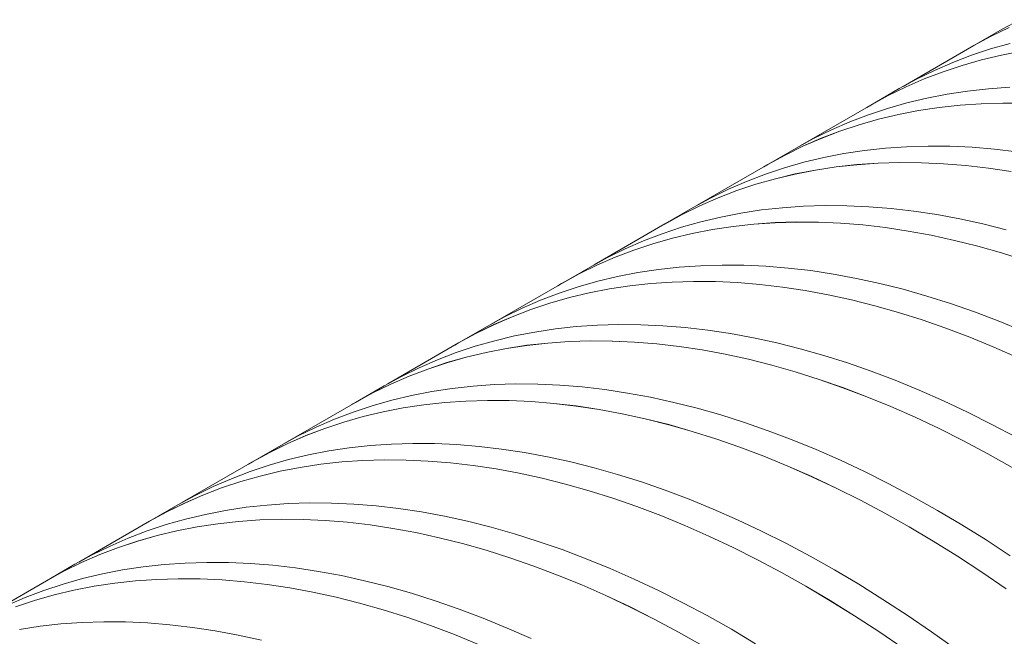
# Model space of a CAD drawing. Units: millimetres. Extents: x 250 to 96022, y -21797 to 9945.
# Drawn here: x 29967 to 30232, y -15144 to -14978 of the extents above; entities that cross this region are included whole.
import ezdxf

# ---------------------------------------------------------------- set-up
doc = ezdxf.new("R2010")
doc.units = ezdxf.units.MM
doc.header["$LTSCALE"] = 25

msp = doc.modelspace()

# ---------------------------------------------------------------- linework, layer by layer
at = {"color": 7, "linetype": 'Continuous', "lineweight": 15}
for p, q in [((30231.669, -14980.603), (30224.02, -14985.019)), ((30224.023, -14985.024), (30205.014, -14995.998)), ((30203.951, -14996.604), (30196.301, -15001.02)), ((30196.304, -15001.026), (30177.295, -15011.999)), ((30176.232, -15012.606), (30168.582, -15017.022)), ((30168.586, -15017.027), (30149.577, -15028.001)), ((30148.513, -15028.608), (30140.864, -15033.024)), ((30140.867, -15033.029), (30121.858, -15044.003)), ((30120.795, -15044.609), (30113.145, -15049.025)), ((30113.148, -15049.031), (30094.14, -15060.004)), ((30093.076, -15060.611), (30085.427, -15065.027)), ((30085.43, -15065.032), (30066.421, -15076.006)), ((30065.358, -15076.612), (30057.708, -15081.028)), ((30057.711, -15081.034), (30038.702, -15092.007)), ((30037.639, -15092.614), (30029.989, -15097.03)), ((30029.993, -15097.035), (30010.984, -15108.009)), ((30009.92, -15108.616), (30002.271, -15113.032)), ((30002.274, -15113.037), (29983.265, -15124.011)), ((29982.202, -15124.617), (29974.552, -15129.033)), ((29974.556, -15129.039), (29955.547, -15140.012))]:
    msp.add_line(p, q, dxfattribs=at)
at = {"color": 7, "linetype": 'Continuous', "lineweight": 15, "flags": 128}
for points in [[(30231.669, -14980.603), (30236.338, -14978.046)], [(30222.963, -14985.636), (30224.005, -14985.027), (30228.688, -14982.462), (30233.489, -14980.109)], [(30224.023, -14985.024), (30228.692, -14982.468), (30233.492, -14980.115)], [(30195.244, -15001.638), (30196.287, -15001.029), (30200.97, -14998.464), (30205.771, -14996.111), (30210.686, -14993.97), (30215.713, -14992.045), (30220.848, -14990.335), (30226.086, -14988.841), (30231.425, -14987.566), (30236.862, -14986.51)], [(30196.304, -15001.026), (30200.973, -14998.47), (30205.774, -14996.116), (30210.689, -14993.976), (30215.716, -14992.05), (30220.85, -14990.34), (30226.089, -14988.847), (30231.428, -14987.572), (30236.864, -14986.516)], [(30203.951, -14996.604), (30208.619, -14994.048), (30213.42, -14991.695), (30218.336, -14989.554), (30223.363, -14987.629), (30228.497, -14985.918), (30233.736, -14984.425)], [(30176.232, -15012.606), (30180.901, -15010.05), (30185.702, -15007.696), (30190.617, -15005.556), (30195.644, -15003.63), (30200.779, -15001.92), (30206.017, -15000.427), (30211.356, -14999.152), (30216.793, -14998.096), (30222.322, -14997.259), (30227.941, -14996.642), (30233.645, -14996.247)], [(30167.525, -15017.639), (30168.568, -15017.03), (30173.251, -15014.466), (30178.052, -15012.112), (30182.968, -15009.972), (30187.995, -15008.046), (30193.129, -15006.336), (30198.368, -15004.843), (30203.707, -15003.568), (30209.143, -15002.512), (30214.672, -15001.675), (30220.291, -15001.058), (30225.996, -15000.663), (30231.782, -15000.487), (30237.646, -15000.533)], [(30168.586, -15017.027), (30173.254, -15014.471), (30178.055, -15012.118), (30182.971, -15009.978), (30187.997, -15008.052), (30193.132, -15006.342), (30198.37, -15004.849), (30203.709, -15003.574), (30209.146, -15002.517), (30214.675, -15001.681), (30220.294, -15001.064), (30225.998, -15000.668), (30231.784, -15000.493), (30237.648, -15000.539)], [(30148.513, -15028.608), (30153.182, -15026.051), (30157.983, -15023.698), (30162.899, -15021.558), (30167.926, -15019.632), (30173.06, -15017.922), (30178.299, -15016.429), (30183.638, -15015.153), (30189.074, -15014.097), (30194.603, -15013.261), (30200.222, -15012.644), (30205.927, -15012.248), (30211.713, -15012.073), (30217.577, -15012.119), (30223.514, -15012.386), (30229.521, -15012.873), (30235.594, -15013.581)], [(30139.807, -15033.641), (30140.85, -15033.032), (30145.533, -15030.467), (30150.334, -15028.114), (30155.249, -15025.974), (30160.276, -15024.048), (30165.41, -15022.338), (30170.649, -15020.845), (30175.988, -15019.57), (30181.425, -15018.513), (30186.954, -15017.677), (30192.573, -15017.06), (30198.277, -15016.664), (30204.063, -15016.489), (30209.927, -15016.535), (30215.864, -15016.802), (30221.872, -15017.289), (30227.944, -15017.997), (30234.078, -15018.925)], [(30140.867, -15033.029), (30145.536, -15030.473), (30150.337, -15028.119), (30155.252, -15025.979), (30160.279, -15024.053), (30165.413, -15022.343), (30170.652, -15020.85), (30175.991, -15019.575), (30181.427, -15018.519), (30186.956, -15017.682), (30192.575, -15017.066), (30198.279, -15016.67), (30204.065, -15016.495), (30209.929, -15016.541), (30215.866, -15016.807), (30221.873, -15017.295), (30227.946, -15018.003), (30234.08, -15018.931)], [(30120.795, -15044.609), (30125.464, -15042.053), (30130.265, -15039.699), (30135.18, -15037.559), (30140.207, -15035.633), (30145.341, -15033.923), (30150.58, -15032.43), (30155.919, -15031.155), (30161.356, -15030.099), (30166.885, -15029.262), (30172.504, -15028.646), (30178.208, -15028.25), (30183.994, -15028.075), (30189.858, -15028.12), (30195.795, -15028.387), (30201.803, -15028.875), (30207.875, -15029.583), (30214.009, -15030.511), (30220.2, -15031.658), (30226.444, -15033.024), (30232.737, -15034.607)], [(30112.088, -15049.643), (30113.131, -15049.033), (30117.814, -15046.469), (30122.615, -15044.115), (30127.531, -15041.975), (30132.557, -15040.049), (30137.692, -15038.339), (30142.931, -15036.846), (30148.27, -15035.571), (30153.706, -15034.515), (30159.235, -15033.678), (30164.854, -15033.062), (30170.559, -15032.666), (30176.345, -15032.491), (30182.208, -15032.536), (30188.146, -15032.803), (30194.153, -15033.291), (30200.226, -15033.999), (30206.36, -15034.927), (30212.551, -15036.074), (30218.795, -15037.44), (30225.087, -15039.023), (30231.424, -15040.823), (30237.801, -15042.838)], [(30113.148, -15049.031), (30117.817, -15046.474), (30122.618, -15044.121), (30127.534, -15041.981), (30132.56, -15040.055), (30137.695, -15038.345), (30142.933, -15036.852), (30148.272, -15035.577), (30153.708, -15034.521), (30159.238, -15033.684), (30164.856, -15033.067), (30170.561, -15032.672), (30176.347, -15032.496), (30182.21, -15032.542), (30188.148, -15032.809), (30194.155, -15033.297), (30200.227, -15034.005), (30206.361, -15034.932), (30212.552, -15036.08), (30218.796, -15037.445), (30225.088, -15039.029), (30231.425, -15040.828), (30237.802, -15042.843)], [(30093.076, -15060.611), (30097.745, -15058.054), (30102.546, -15055.701), (30107.462, -15053.561), (30112.488, -15051.635), (30117.623, -15049.925), (30122.862, -15048.432), (30128.201, -15047.157), (30133.637, -15046.1), (30139.166, -15045.264), (30144.785, -15044.647), (30150.49, -15044.251), (30156.276, -15044.076), (30162.139, -15044.122), (30168.077, -15044.389), (30174.084, -15044.876), (30180.157, -15045.584), (30186.291, -15046.512), (30192.482, -15047.659), (30198.726, -15049.025), (30205.018, -15050.608), (30211.355, -15052.408), (30217.732, -15054.423), (30224.144, -15056.652), (30230.588, -15059.093), (30237.058, -15061.745)], [(30084.37, -15065.644), (30085.412, -15065.035), (30090.095, -15062.47), (30094.896, -15060.117), (30099.812, -15057.977), (30104.839, -15056.051), (30109.973, -15054.341), (30115.212, -15052.848), (30120.551, -15051.573), (30125.987, -15050.516), (30131.517, -15049.68), (30137.135, -15049.063), (30142.84, -15048.667), (30148.626, -15048.492), (30154.49, -15048.538), (30160.427, -15048.805), (30166.434, -15049.292), (30172.507, -15050), (30178.641, -15050.928), (30184.832, -15052.076), (30191.076, -15053.441), (30197.368, -15055.025), (30203.705, -15056.824), (30210.082, -15058.839), (30216.495, -15061.068), (30222.938, -15063.509), (30229.409, -15066.161), (30235.901, -15069.022)], [(30085.43, -15065.032), (30090.099, -15062.476), (30094.9, -15060.123), (30099.815, -15057.982), (30104.842, -15056.057), (30109.976, -15054.347), (30115.214, -15052.854), (30120.554, -15051.578), (30125.99, -15050.522), (30131.519, -15049.686), (30137.138, -15049.069), (30142.842, -15048.673), (30148.628, -15048.498), (30154.492, -15048.544), (30160.429, -15048.811), (30166.436, -15049.298), (30172.509, -15050.006), (30178.642, -15050.934), (30184.833, -15052.081), (30191.077, -15053.447), (30197.37, -15055.03), (30203.706, -15056.83), (30210.083, -15058.845), (30216.495, -15061.074), (30222.939, -15063.515), (30229.409, -15066.167), (30235.902, -15069.028)], [(30065.358, -15076.612), (30070.027, -15074.056), (30074.828, -15071.703), (30079.743, -15069.562), (30084.77, -15067.637), (30089.904, -15065.926), (30095.143, -15064.433), (30100.482, -15063.158), (30105.918, -15062.102), (30111.448, -15061.265), (30117.067, -15060.649), (30122.771, -15060.253), (30128.557, -15060.078), (30134.421, -15060.124), (30140.358, -15060.39), (30146.365, -15060.878), (30152.438, -15061.586), (30158.572, -15062.514), (30164.763, -15063.661), (30171.007, -15065.027), (30177.3, -15066.61), (30183.636, -15068.41), (30190.013, -15070.425), (30196.426, -15072.654), (30202.869, -15075.095), (30209.34, -15077.747), (30215.832, -15080.608), (30222.343, -15083.675), (30228.867, -15086.948), (30235.4, -15090.423)], [(30056.651, -15081.646), (30057.694, -15081.037), (30062.377, -15078.472), (30067.178, -15076.119), (30072.093, -15073.978), (30077.12, -15072.053), (30082.255, -15070.343), (30087.493, -15068.849), (30092.832, -15067.574), (30098.269, -15066.518), (30103.798, -15065.681), (30109.417, -15065.065), (30115.121, -15064.669), (30120.907, -15064.494), (30126.771, -15064.54), (30132.709, -15064.807), (30138.716, -15065.294), (30144.788, -15066.002), (30150.922, -15066.93), (30157.113, -15068.077), (30163.357, -15069.443), (30169.65, -15071.026), (30175.987, -15072.826), (30182.364, -15074.841), (30188.776, -15077.07), (30195.22, -15079.511), (30201.69, -15082.163), (30208.183, -15085.024), (30214.693, -15088.091), (30221.217, -15091.364), (30227.75, -15094.839), (30234.288, -15098.514)], [(30057.711, -15081.034), (30062.38, -15078.478), (30067.181, -15076.124), (30072.096, -15073.984), (30077.123, -15072.058), (30082.257, -15070.348), (30087.496, -15068.855), (30092.835, -15067.58), (30098.271, -15066.524), (30103.8, -15065.687), (30109.419, -15065.071), (30115.123, -15064.675), (30120.909, -15064.5), (30126.773, -15064.546), (30132.71, -15064.812), (30138.717, -15065.3), (30144.79, -15066.008), (30150.924, -15066.936), (30157.115, -15068.083), (30163.359, -15069.449), (30169.651, -15071.032), (30175.988, -15072.832), (30182.364, -15074.847), (30188.777, -15077.075), (30195.22, -15079.517), (30201.691, -15082.168), (30208.183, -15085.029), (30214.694, -15088.097), (30221.218, -15091.369), (30227.75, -15094.844), (30234.288, -15098.519)], [(30037.639, -15092.614), (30042.308, -15090.058), (30047.109, -15087.704), (30052.025, -15085.564), (30057.051, -15083.638), (30062.186, -15081.928), (30067.424, -15080.435), (30072.764, -15079.16), (30078.2, -15078.104), (30083.729, -15077.267), (30089.348, -15076.65), (30095.052, -15076.255), (30100.838, -15076.079), (30106.702, -15076.125), (30112.64, -15076.392), (30118.647, -15076.88), (30124.719, -15077.588), (30130.853, -15078.515), (30137.044, -15079.663), (30143.288, -15081.028), (30149.581, -15082.612), (30155.918, -15084.411), (30162.295, -15086.426), (30168.707, -15088.655), (30175.151, -15091.097), (30181.621, -15093.749), (30188.114, -15096.609), (30194.624, -15099.677), (30201.148, -15102.949), (30207.681, -15106.424), (30214.219, -15110.1), (30220.756, -15113.972), (30227.289, -15118.04), (30233.813, -15122.3)], [(30028.932, -15097.648), (30029.975, -15097.038), (30034.658, -15094.474), (30039.459, -15092.12), (30044.375, -15089.98), (30049.402, -15088.054), (30054.536, -15086.344), (30059.775, -15084.851), (30065.114, -15083.576), (30070.55, -15082.52), (30076.08, -15081.683), (30081.698, -15081.066), (30087.403, -15080.671), (30093.189, -15080.495), (30099.053, -15080.541), (30104.99, -15080.808), (30110.997, -15081.296), (30117.07, -15082.004), (30123.204, -15082.931), (30129.395, -15084.079), (30135.639, -15085.444), (30141.931, -15087.028), (30148.268, -15088.827), (30154.645, -15090.842), (30161.057, -15093.071), (30167.501, -15095.513), (30173.971, -15098.165), (30180.464, -15101.025), (30186.975, -15104.093), (30193.499, -15107.365), (30200.032, -15110.84), (30206.569, -15114.516), (30213.107, -15118.388), (30219.64, -15122.456), (30226.164, -15126.716), (30232.674, -15131.166)], [(30029.993, -15097.035), (30034.661, -15094.479), (30039.462, -15092.126), (30044.378, -15089.986), (30049.404, -15088.06), (30054.539, -15086.35), (30059.777, -15084.857), (30065.116, -15083.582), (30070.553, -15082.525), (30076.082, -15081.689), (30081.701, -15081.072), (30087.405, -15080.676), (30093.191, -15080.501), (30099.055, -15080.547), (30104.992, -15080.814), (30110.999, -15081.301), (30117.071, -15082.009), (30123.205, -15082.937), (30129.396, -15084.084), (30135.64, -15085.45), (30141.932, -15087.033), (30148.269, -15088.833), (30154.646, -15090.848), (30161.058, -15093.077), (30167.502, -15095.518), (30173.972, -15098.17), (30180.465, -15101.031), (30186.975, -15104.098), (30193.499, -15107.371), (30200.032, -15110.846), (30206.569, -15114.521), (30213.107, -15118.394), (30219.639, -15122.461), (30226.163, -15126.721), (30232.674, -15131.171)], [(30009.92, -15108.616), (30014.589, -15106.059), (30019.39, -15103.706), (30024.306, -15101.566), (30029.333, -15099.64), (30034.467, -15097.93), (30039.706, -15096.437), (30045.045, -15095.162), (30050.481, -15094.105), (30056.011, -15093.269), (30061.629, -15092.652), (30067.334, -15092.256), (30073.12, -15092.081), (30078.984, -15092.127), (30084.921, -15092.394), (30090.928, -15092.881), (30097.001, -15093.589), (30103.135, -15094.517), (30109.326, -15095.664), (30115.57, -15097.03), (30121.862, -15098.613), (30128.199, -15100.413), (30134.576, -15102.428), (30140.988, -15104.657), (30147.432, -15107.098), (30153.902, -15109.75), (30160.395, -15112.611), (30166.906, -15115.679), (30173.43, -15118.951), (30179.963, -15122.426), (30186.5, -15126.101), (30193.038, -15129.974), (30199.571, -15134.042), (30206.095, -15138.302), (30212.605, -15142.751), (30219.098, -15147.387)], [(30001.214, -15113.649), (30002.257, -15113.04), (30006.94, -15110.475), (30011.741, -15108.122), (30016.656, -15105.982), (30021.683, -15104.056), (30026.817, -15102.346), (30032.056, -15100.853), (30037.395, -15099.578), (30042.832, -15098.521), (30048.361, -15097.685), (30053.98, -15097.068), (30059.684, -15096.672), (30065.47, -15096.497), (30071.334, -15096.543), (30077.272, -15096.81), (30083.279, -15097.297), (30089.351, -15098.005), (30095.485, -15098.933), (30101.676, -15100.08), (30107.92, -15101.446), (30114.213, -15103.029), (30120.55, -15104.829), (30126.926, -15106.844), (30133.339, -15109.073), (30139.782, -15111.514), (30146.253, -15114.166), (30152.746, -15117.027), (30159.256, -15120.095), (30165.78, -15123.367), (30172.313, -15126.842), (30178.851, -15130.517), (30185.388, -15134.39), (30191.921, -15138.458), (30198.445, -15142.718), (30204.956, -15147.167)], [(30002.274, -15113.037), (30006.943, -15110.481), (30011.744, -15108.127), (30016.659, -15105.987), (30021.686, -15104.061), (30026.82, -15102.351), (30032.059, -15100.858), (30037.398, -15099.583), (30042.834, -15098.527), (30048.363, -15097.69), (30053.982, -15097.074), (30059.686, -15096.678), (30065.472, -15096.503), (30071.336, -15096.549), (30077.273, -15096.815), (30083.28, -15097.303), (30089.353, -15098.011), (30095.487, -15098.939), (30101.678, -15100.086), (30107.921, -15101.452), (30114.214, -15103.035), (30120.551, -15104.835), (30126.927, -15106.85), (30133.34, -15109.079), (30139.783, -15111.52), (30146.253, -15114.172), (30152.746, -15117.032), (30159.256, -15120.1), (30165.78, -15123.372), (30172.313, -15126.847), (30178.851, -15130.522), (30185.388, -15134.395), (30191.921, -15138.463), (30198.445, -15142.723), (30204.955, -15147.172)], [(29982.202, -15124.617), (29986.871, -15122.061), (29991.672, -15119.707), (29996.587, -15117.567), (30001.614, -15115.641), (30006.749, -15113.931), (30011.987, -15112.438), (30017.326, -15111.163), (30022.763, -15110.107), (30028.292, -15109.27), (30033.911, -15108.654), (30039.615, -15108.258), (30045.401, -15108.083), (30051.265, -15108.128), (30057.203, -15108.395), (30063.21, -15108.883), (30069.282, -15109.591), (30075.416, -15110.519), (30081.607, -15111.666), (30087.851, -15113.032), (30094.144, -15114.615), (30100.481, -15116.415), (30106.857, -15118.43), (30113.27, -15120.659), (30119.713, -15123.1), (30126.184, -15125.752), (30132.677, -15128.612), (30139.187, -15131.68), (30145.711, -15134.953), (30152.244, -15138.428), (30158.782, -15142.103), (30165.319, -15145.976)], [(29973.495, -15129.651), (29974.538, -15129.041), (29979.221, -15126.477), (29984.022, -15124.123), (29988.938, -15121.983), (29993.964, -15120.057), (29999.099, -15118.347), (30004.338, -15116.854), (30009.677, -15115.579), (30015.113, -15114.523), (30020.642, -15113.686), (30026.261, -15113.07), (30031.966, -15112.674), (30037.752, -15112.499), (30043.615, -15112.544), (30049.553, -15112.811), (30055.56, -15113.299), (30061.633, -15114.007), (30067.767, -15114.935), (30073.958, -15116.082), (30080.202, -15117.448), (30086.494, -15119.031), (30092.831, -15120.831), (30099.208, -15122.846), (30105.62, -15125.075), (30112.064, -15127.516), (30118.534, -15130.168), (30125.027, -15133.028), (30131.538, -15136.096), (30138.062, -15139.369), (30144.595, -15142.844), (30151.132, -15146.519)], [(29974.556, -15129.039), (29979.224, -15126.482), (29984.025, -15124.129), (29988.941, -15121.989), (29993.967, -15120.063), (29999.102, -15118.353), (30004.34, -15116.86), (30009.679, -15115.585), (30015.115, -15114.529), (30020.645, -15113.692), (30026.263, -15113.075), (30031.968, -15112.68), (30037.754, -15112.504), (30043.617, -15112.55), (30049.555, -15112.817), (30055.562, -15113.305), (30061.634, -15114.013), (30067.768, -15114.94), (30073.959, -15116.088), (30080.203, -15117.453), (30086.495, -15119.037), (30092.832, -15120.836), (30099.209, -15122.851), (30105.621, -15125.08), (30112.065, -15127.521), (30118.535, -15130.173), (30125.027, -15133.034), (30131.538, -15136.102), (30138.062, -15139.374), (30144.595, -15142.849), (30151.132, -15146.524)], [(29963.953, -15135.709), (29968.869, -15133.569), (29973.896, -15131.643), (29979.03, -15129.933), (29984.269, -15128.44), (29989.608, -15127.165), (29995.044, -15126.108), (30000.573, -15125.272), (30006.192, -15124.655), (30011.897, -15124.259), (30017.683, -15124.084), (30023.546, -15124.13), (30029.484, -15124.397), (30035.491, -15124.884), (30041.564, -15125.592), (30047.698, -15126.52), (30053.889, -15127.667), (30060.133, -15129.033), (30066.425, -15130.616), (30072.762, -15132.416), (30079.139, -15134.431), (30085.551, -15136.66), (30091.995, -15139.101), (30098.465, -15141.753), (30104.958, -15144.614)], [(29966.246, -15136.059), (29971.38, -15134.349), (29976.619, -15132.856), (29981.958, -15131.581), (29987.394, -15130.524), (29992.924, -15129.688), (29998.543, -15129.071), (30004.247, -15128.675), (30010.033, -15128.5), (30015.897, -15128.546), (30021.834, -15128.813), (30027.841, -15129.3), (30033.914, -15130.008), (30040.048, -15130.936), (30046.239, -15132.083), (30052.483, -15133.449), (30058.776, -15135.032), (30065.112, -15136.832), (30071.489, -15138.847), (30077.902, -15141.076), (30084.345, -15143.517), (30090.816, -15146.169)], [(29966.249, -15136.065), (29971.383, -15134.355), (29976.622, -15132.862), (29981.961, -15131.586), (29987.397, -15130.53), (29992.926, -15129.694), (29998.545, -15129.077), (30004.249, -15128.681), (30010.035, -15128.506), (30015.899, -15128.552), (30021.836, -15128.819), (30027.843, -15129.306), (30033.916, -15130.014), (30040.049, -15130.942), (30046.24, -15132.089), (30052.484, -15133.455), (30058.777, -15135.038), (30065.113, -15136.838), (30071.49, -15138.853), (30077.902, -15141.082), (30084.346, -15143.523), (30090.816, -15146.175)], [(29967.325, -15142.11), (29972.855, -15141.273), (29978.474, -15140.657), (29984.178, -15140.261), (29989.964, -15140.086), (29995.828, -15140.132), (30001.765, -15140.398), (30007.772, -15140.886), (30013.845, -15141.594), (30019.979, -15142.522), (30026.17, -15143.669), (30032.414, -15145.035)]]:
    msp.add_lwpolyline(points, dxfattribs=at)

doc.saveas('drawing.dxf')
